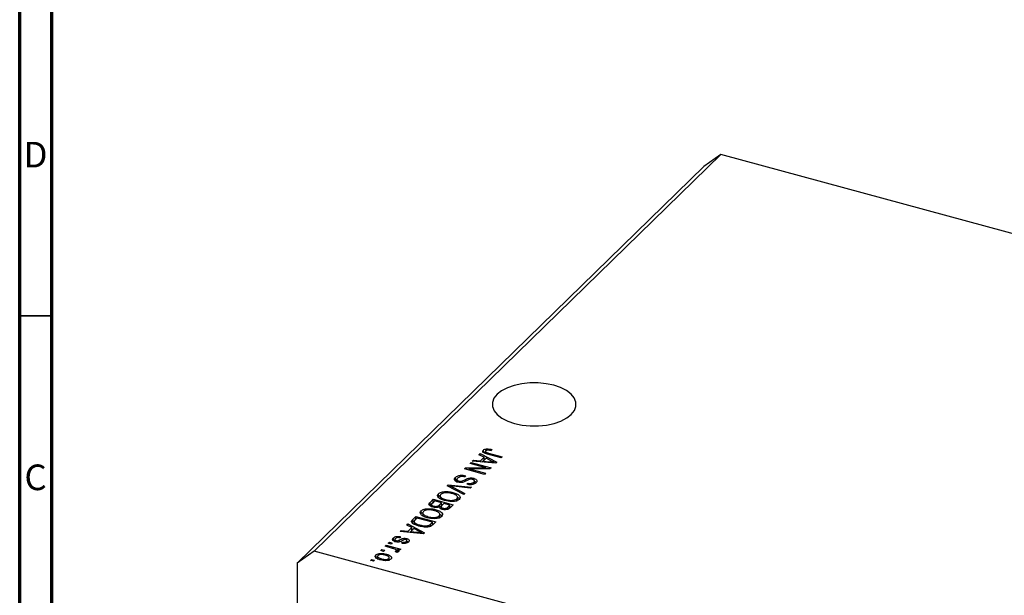
# Model space of a CAD drawing. Units: millimetres. Extents: x 15 to 636, y 5 to 415.
# Drawn here: x 15 to 168, y 117 to 206 of the extents above; entities that cross this region are included whole.
import ezdxf

# ---------------------------------------------------------------- set-up
doc = ezdxf.new("R2010")
doc.units = ezdxf.units.MM
doc.styles.add('SLDTEXTSTYLE0', font='TXT', dxfattribs={"width": 0.75})

msp = doc.modelspace()

# ---------------------------------------------------------------- linework, layer by layer
at = {"color": 7, "linetype": 'Continuous', "lineweight": 70}
for p, q in [((15, 5), (15, 415)), ((20, 10), (20, 410))]:
    msp.add_line(p, q, dxfattribs=at)
at = {"color": 7, "linetype": 'Continuous', "lineweight": 25}
for p, q in [((123.663, 185.011), (60.659, 123.518)), ((123.663, 185.011), (121.01, 183.161)), ((220.065, 158.811), (123.663, 185.011)), ((121.01, 183.161), (58.006, 121.667)), ((86.852, 138.772), (86.852, 139.2)), ((87.16, 139.003), (87.16, 138.7)), ((87.271, 138.656), (87.271, 138.866)), ((87.326, 139.16), (87.326, 139.39)), ((88.169, 139.282), (88.04, 139.105)), ((85.144, 137.483), (85.321, 137.656)), ((88.762, 137.152), (85.144, 137.483)), ((85.321, 137.656), (86.388, 137.544)), ((85.321, 137.467), (85.321, 137.656)), ((86.177, 138.491), (86.354, 138.664)), ((86.959, 138.101), (86.177, 138.491)), ((86.354, 138.664), (88.927, 137.313)), ((86.354, 138.403), (86.354, 138.664)), ((86.388, 137.544), (86.959, 138.101)), ((86.388, 137.369), (86.388, 137.544)), ((86.626, 137.348), (86.959, 137.672)), ((87.265, 137.948), (86.806, 137.5)), ((86.806, 137.5), (87.793, 137.402)), ((86.806, 137.331), (86.806, 137.5)), ((86.959, 137.672), (86.959, 138.101)), ((86.959, 137.917), (87.138, 137.824)), ((88.012, 137.553), (87.265, 137.948)), ((89.619, 137.988), (87.518, 138.559)), ((87.663, 138.731), (89.788, 138.154)), ((89.788, 138.154), (89.619, 137.988)), ((83.914, 136.283), (84.096, 136.46)), ((87.01, 135.441), (83.914, 136.283)), ((84.096, 136.46), (87.248, 136.462)), ((84.096, 136.233), (84.096, 136.46)), ((87.868, 136.279), (84.712, 136.277)), ((84.712, 136.277), (87.179, 135.607)), ((84.712, 136.066), (84.712, 136.277)), ((84.784, 137.131), (84.954, 137.297)), ((87.248, 136.462), (84.784, 137.131)), ((84.954, 137.297), (88.049, 136.456)), ((84.954, 137.085), (84.954, 137.297)), ((87.248, 136.279), (87.248, 136.462)), ((88.049, 136.456), (87.868, 136.279)), ((88.522, 137.174), (88.522, 137.32)), ((88.927, 137.313), (88.762, 137.152)), ((82.472, 134.479), (82.522, 134.545)), ((82.522, 134.545), (82.522, 134.974)), ((82.522, 134.545), (82.755, 134.698)), ((82.755, 134.711), (82.755, 134.176)), ((83.069, 134.205), (83.069, 134.395)), ((84.113, 135.223), (83.983, 135.046)), ((85.353, 134.594), (85.353, 134.833)), ((85.469, 133.948), (85.469, 134.484)), ((87.179, 135.607), (87.01, 135.441)), ((80.885, 132.571), (80.885, 132.77)), ((81.24, 133.672), (81.415, 133.844)), ((83.821, 132.329), (81.24, 133.672)), ((81.415, 133.844), (84.999, 133.479)), ((81.415, 133.581), (81.415, 133.844)), ((81.698, 133.434), (81.698, 133.669)), ((82.115, 133.466), (83.997, 132.501)), ((84.825, 133.309), (82.252, 133.6)), ((84.301, 133.901), (84.43, 134.078)), ((84.43, 133.879), (84.43, 134.078)), ((84.999, 133.479), (84.825, 133.309)), ((85.36, 133.928), (85.36, 134.232)), ((78.596, 131.092), (79.099, 131.583)), ((79.291, 131.319), (78.954, 130.99)), ((79.099, 131.583), (82.194, 130.741)), ((79.099, 131.154), (79.099, 131.583)), ((80.376, 131.024), (79.291, 131.319)), ((79.873, 131.924), (79.918, 132.003)), ((79.918, 132.003), (79.918, 132.432)), ((80.172, 132.169), (80.172, 131.633)), ((81.034, 131.345), (81.034, 131.533)), ((81.805, 131.236), (81.805, 131.412)), ((82.112, 132.409), (82.112, 132.643)), ((82.729, 131.236), (82.729, 131.665)), ((82.822, 131.925), (83.133, 131.706)), ((82.843, 131.411), (82.843, 131.947)), ((83.997, 132.501), (83.821, 132.329)), ((77.202, 129.353), (77.202, 129.782)), ((78.169, 129.92), (78.169, 130.12)), ((78.548, 130.604), (78.596, 130.663)), ((78.596, 130.663), (79.099, 131.154)), ((78.596, 130.663), (78.596, 131.092)), ((78.825, 130.782), (78.825, 130.353)), ((79.099, 131.154), (79.117, 131.149)), ((79.178, 130.335), (79.178, 130.529)), ((79.396, 129.759), (79.396, 129.993)), ((80.063, 130.718), (80.376, 131.024)), ((80.063, 130.29), (80.063, 130.718)), ((80.063, 130.29), (80.376, 130.595)), ((80.292, 130.415), (80.292, 129.986)), ((80.376, 130.595), (80.376, 131.024)), ((80.376, 130.807), (80.564, 130.756)), ((80.738, 130.925), (80.438, 130.633)), ((80.58, 130.001), (80.58, 130.2)), ((81.663, 130.674), (80.738, 130.925)), ((81.385, 130.403), (81.663, 130.674)), ((81.385, 129.974), (81.385, 130.403)), ((81.663, 130.245), (81.663, 130.674)), ((81.663, 130.457), (81.851, 130.406)), ((82.194, 130.741), (81.688, 130.247)), ((75.902, 128.462), (76.383, 128.932)), ((75.902, 128.034), (76.383, 128.504)), ((75.902, 128.034), (75.902, 128.462)), ((76.575, 128.668), (76.284, 128.384)), ((76.383, 128.932), (79.479, 128.091)), ((76.383, 128.504), (76.383, 128.932)), ((76.383, 128.504), (76.402, 128.499)), ((78.947, 128.024), (76.575, 128.668)), ((77.157, 129.274), (77.202, 129.353)), ((77.456, 129.518), (77.456, 128.983)), ((78.319, 128.694), (78.319, 128.883)), ((79.09, 128.586), (79.09, 128.762)), ((80.014, 128.586), (80.014, 129.015)), ((80.107, 129.275), (80.417, 129.055)), ((80.128, 128.761), (80.128, 129.297)), ((73.965, 126.572), (74.141, 126.744)), ((74.141, 126.744), (75.209, 126.632)), ((74.141, 126.556), (74.141, 126.744)), ((74.997, 127.58), (75.174, 127.752)), ((75.78, 127.189), (74.997, 127.58)), ((75.174, 127.752), (77.748, 126.402)), ((75.174, 127.491), (75.174, 127.752)), ((75.209, 126.632), (75.78, 127.189)), ((75.447, 126.436), (75.78, 126.761)), ((76.086, 127.037), (75.627, 126.589)), ((75.78, 126.761), (75.78, 127.189)), ((75.78, 127.006), (75.958, 126.912)), ((75.833, 127.917), (75.902, 128.034)), ((76.833, 126.642), (76.086, 127.037)), ((76.122, 128.167), (76.122, 127.632)), ((76.328, 127.658), (76.328, 127.864)), ((77.019, 127.398), (77.019, 127.595)), ((78.368, 127.318), (78.368, 127.535)), ((78.661, 127.744), (78.947, 128.024)), ((78.661, 127.315), (78.661, 127.744)), ((78.841, 127.491), (78.947, 127.595)), ((78.947, 127.595), (78.947, 128.024)), ((78.947, 127.807), (79.135, 127.756)), ((79.479, 128.091), (79.018, 127.642)), ((72.905, 125.159), (72.905, 125.587)), ((73.139, 125.351), (73.139, 124.923)), ((73.344, 124.977), (73.344, 125.179)), ((73.587, 124.952), (73.587, 125.161)), ((74.033, 125.786), (73.904, 125.609)), ((77.582, 126.24), (73.965, 126.572)), ((74.978, 125.245), (74.978, 125.502)), ((75.004, 124.761), (75.004, 125.19)), ((75.209, 126.458), (75.209, 126.632)), ((75.627, 126.589), (76.614, 126.491)), ((75.627, 126.42), (75.627, 126.589)), ((77.343, 126.262), (77.343, 126.408)), ((77.748, 126.402), (77.582, 126.24)), ((70.953, 123.632), (71.122, 123.797)), ((71.395, 123.512), (70.953, 123.632)), ((71.122, 123.797), (71.565, 123.677)), ((71.122, 123.586), (71.122, 123.797)), ((71.565, 123.677), (71.395, 123.512)), ((71.632, 124.294), (71.801, 124.46)), ((72.799, 123.977), (71.632, 124.294)), ((71.801, 124.46), (74.052, 123.848)), ((71.801, 124.248), (71.801, 124.46)), ((72.119, 124.771), (72.289, 124.936)), ((72.562, 124.65), (72.119, 124.771)), ((72.289, 124.936), (72.731, 124.816)), ((72.289, 124.724), (72.289, 124.936)), ((72.731, 124.816), (72.562, 124.65)), ((73.339, 123.412), (73.339, 123.603)), ((73.372, 123.393), (73.372, 123.673)), ((73.372, 123.605), (73.523, 123.563)), ((73.883, 123.683), (73.523, 123.78)), ((73.523, 123.352), (73.523, 123.78)), ((74.052, 123.848), (73.883, 123.683)), ((74.213, 124.757), (74.343, 124.934)), ((74.343, 124.74), (74.343, 124.934)), ((74.916, 124.782), (74.916, 125.042)), ((74.978, 125.074), (75.239, 124.961)), ((60.659, 123.518), (58.006, 121.667)), ((157.061, 97.318), (60.659, 123.518)), ((69.383, 122.1), (69.553, 122.265)), ((69.825, 121.979), (69.383, 122.1)), ((69.553, 122.265), (69.995, 122.145)), ((69.553, 122.054), (69.553, 122.265)), ((69.995, 122.145), (69.825, 121.979)), ((70.202, 122.521), (70.202, 122.949)), ((70.464, 122.799), (70.464, 122.264)), ((71.083, 122.159), (71.083, 122.352)), ((71.824, 122.843), (71.824, 123.077)), ((72.216, 122.148), (72.216, 122.407)), ((72.272, 122.041), (72.272, 122.577)), ((73.442, 123.352), (73.184, 123.502)), ((58.006, 121.667), (58.006, 49.665))]:
    msp.add_line(p, q, dxfattribs=at)
at = {"color": 7, "linetype": 'Continuous', "lineweight": 35}
msp.add_line((20, 160), (15, 160), dxfattribs=at)
at = {"color": 8, "linetype": 'Continuous', "lineweight": 25}
for p, q in [((87.663, 138.52), (87.663, 138.731)), ((87.793, 137.241), (87.793, 137.402)), ((84.062, 134.35), (84.062, 134.634)), ((82.115, 133.217), (82.115, 133.466)), ((73.871, 124.992), (73.871, 125.284)), ((76.614, 126.329), (76.614, 126.491))]:
    msp.add_line(p, q, dxfattribs=at)
at = {"color": 7, "linetype": 'Continuous', "lineweight": 25, "flags": 128}
msp.add_lwpolyline([(88.981, 147.849), (88.5, 147.242), (88.258, 146.597), (88.264, 145.941), (88.52, 145.298), (89.014, 144.693), (89.727, 144.15), (90.633, 143.688), (91.696, 143.326), (92.876, 143.078), (94.127, 142.954), (95.401, 142.957), (96.65, 143.089), (97.824, 143.343), (98.88, 143.711), (99.776, 144.177), (100.478, 144.725), (100.96, 145.332), (101.202, 145.977), (101.195, 146.633), (100.94, 147.276), (100.446, 147.881), (99.732, 148.425), (98.826, 148.886), (97.763, 149.248), (96.583, 149.496), (95.332, 149.62), (94.058, 149.617), (92.81, 149.485), (91.635, 149.231), (90.579, 148.864), (89.683, 148.397), (88.981, 147.849)], dxfattribs=at)
at = {"color": 7, "linetype": 'Continuous', "lineweight": 25}
for points, knots in [([(87.518, 138.559), (87.277, 138.628), (86.975, 138.715), (86.781, 138.898), (86.727, 139.036), (86.802, 139.135), (86.852, 139.2)], [0, 0, 0, 0, 0.4998073, 0.625318, 0.750832, 1, 1, 1, 1]), ([(86.852, 139.2), (86.916, 139.253), (87.031, 139.346), (87.236, 139.377), (87.326, 139.39)], [0, 0, 0, 0, 0.5602222, 1, 1, 1, 1]), ([(86.852, 138.772), (86.913, 138.827), (86.989, 138.897), (87.13, 138.922), (87.16, 138.927)], [0, 0, 0, 0, 0.7867172, 1, 1, 1, 1]), ([(87.206, 139.094), (87.189, 139.073), (87.154, 139.03), (87.162, 138.964), (87.202, 138.907), (87.248, 138.88), (87.271, 138.866)], [0, 0, 0, 0, 0.2799211, 0.5597457, 0.7799431, 1, 1, 1, 1]), ([(88.04, 139.105), (87.897, 139.14), (87.72, 139.183), (87.485, 139.193), (87.37, 139.179), (87.269, 139.145), (87.227, 139.111), (87.206, 139.094)], [0, 0, 0, 0, 0.50016853, 0.62535769, 0.75038469, 0.87508254, 1, 1, 1, 1]), ([(87.271, 138.866), (87.339, 138.837), (87.462, 138.786), (87.602, 138.748), (87.663, 138.731)], [0, 0, 0, 0, 0.5596715, 1, 1, 1, 1]), ([(87.326, 139.39), (87.492, 139.387), (87.789, 139.382), (88.053, 139.313), (88.169, 139.282)], [0, 0, 0, 0, 0.5581331, 1, 1, 1, 1]), ([(87.793, 137.402), (87.93, 137.389), (88.175, 137.364), (88.416, 137.333), (88.522, 137.32)], [0, 0, 0, 0, 0.5600094, 1, 1, 1, 1]), ([(88.522, 137.32), (88.423, 137.361), (88.245, 137.434), (88.083, 137.517), (88.012, 137.553)], [0, 0, 0, 0, 0.5599894, 1, 1, 1, 1]), ([(82.908, 134.226), (82.778, 134.273), (82.517, 134.366), (82.343, 134.587), (82.366, 134.799), (82.47, 134.915), (82.522, 134.974)], [0, 0, 0, 0, 0.2795821, 0.5587867, 0.7790463, 1, 1, 1, 1]), ([(82.522, 134.974), (82.617, 135.05), (82.807, 135.203), (83.275, 135.31), (83.732, 135.306), (83.986, 135.25), (84.113, 135.223)], [0, 0, 0, 0, 0.2800619, 0.5589431, 0.779164, 1, 1, 1, 1]), ([(82.869, 134.861), (82.828, 134.815), (82.747, 134.723), (82.754, 134.578), (82.874, 134.46), (83.004, 134.416), (83.069, 134.395)], [0, 0, 0, 0, 0.2808386, 0.5599226, 0.7797757, 1, 1, 1, 1]), ([(83.983, 135.046), (83.868, 135.068), (83.637, 135.113), (83.287, 135.081), (83.023, 134.987), (82.92, 134.903), (82.869, 134.861)], [0, 0, 0, 0, 0.2807459, 0.5591774, 0.7794309, 1, 1, 1, 1]), ([(83.069, 134.395), (83.114, 134.384), (83.206, 134.363), (83.358, 134.357), (83.506, 134.376), (83.762, 134.459), (83.929, 134.556), (84.062, 134.634)], [0, 0, 0, 0, 0.1249774, 0.2497535, 0.3745804, 0.4995622, 1, 1, 1, 1]), ([(84.343, 134.505), (84.265, 134.459), (84.125, 134.377), (83.969, 134.304), (83.9, 134.271)], [0, 0, 0, 0, 0.5601294, 1, 1, 1, 1]), ([(84.062, 134.634), (84.157, 134.685), (84.346, 134.788), (84.688, 134.888), (85.053, 134.898), (85.253, 134.854), (85.353, 134.833)], [0, 0, 0, 0, 0.2811358, 0.5600674, 0.779919, 1, 1, 1, 1]), ([(84.809, 134.702), (84.711, 134.673), (84.535, 134.619), (84.402, 134.54), (84.343, 134.505)], [0, 0, 0, 0, 0.557866, 1, 1, 1, 1]), ([(85.176, 134.669), (85.11, 134.685), (84.993, 134.714), (84.865, 134.706), (84.809, 134.702)], [0, 0, 0, 0, 0.56037359, 1, 1, 1, 1]), ([(85.36, 134.232), (85.398, 134.275), (85.476, 134.361), (85.471, 134.497), (85.358, 134.608), (85.237, 134.649), (85.176, 134.669)], [0, 0, 0, 0, 0.2809131, 0.5599071, 0.7797622, 1, 1, 1, 1]), ([(85.353, 134.833), (85.477, 134.79), (85.724, 134.706), (85.884, 134.5), (85.871, 134.303), (85.775, 134.194), (85.727, 134.139)], [0, 0, 0, 0, 0.2796966, 0.5588536, 0.7791302, 1, 1, 1, 1]), ([(85.469, 134.355), (85.554, 134.328), (85.691, 134.285), (85.739, 134.209), (85.757, 134.181)], [0, 0, 0, 0, 0.6284365, 1, 1, 1, 1]), ([(79.918, 132.432), (79.977, 132.482), (80.097, 132.582), (80.421, 132.716), (80.709, 132.75), (80.885, 132.77)], [0, 0, 0, 0, 0.2804964, 0.5607765, 1, 1, 1, 1]), ([(80.885, 132.77), (81.125, 132.773), (81.554, 132.778), (81.941, 132.684), (82.112, 132.643)], [0, 0, 0, 0, 0.5591025, 1, 1, 1, 1]), ([(81.698, 133.669), (81.777, 133.631), (81.919, 133.565), (82.055, 133.496), (82.115, 133.466)], [0, 0, 0, 0, 0.5599895, 1, 1, 1, 1]), ([(82.252, 133.6), (82.148, 133.612), (81.963, 133.634), (81.779, 133.658), (81.698, 133.669)], [0, 0, 0, 0, 0.56, 1, 1, 1, 1]), ([(83.9, 134.271), (83.818, 134.243), (83.654, 134.186), (83.295, 134.148), (83.055, 134.197), (82.908, 134.226)], [0, 0, 0, 0, 0.2809549, 0.5614288, 1, 1, 1, 1]), ([(85.727, 134.139), (85.642, 134.071), (85.471, 133.933), (85.059, 133.828), (84.645, 133.828), (84.416, 133.877), (84.301, 133.901)], [0, 0, 0, 0, 0.280164, 0.5590833, 0.7792619, 1, 1, 1, 1]), ([(84.43, 134.078), (84.527, 134.059), (84.72, 134.022), (85.018, 134.041), (85.235, 134.125), (85.318, 134.197), (85.36, 134.232)], [0, 0, 0, 0, 0.2807711, 0.5592153, 0.7791984, 1, 1, 1, 1]), ([(79.91, 131.834), (79.833, 131.947), (79.694, 132.149), (79.849, 132.345), (79.918, 132.432)], [0, 0, 0, 0, 0.5590867, 1, 1, 1, 1]), ([(80.855, 131.37), (80.639, 131.436), (80.251, 131.553), (80.014, 131.748), (79.91, 131.834)], [0, 0, 0, 0, 0.5603065, 1, 1, 1, 1]), ([(79.918, 132.003), (79.972, 132.056), (80.032, 132.115), (80.131, 132.155), (80.141, 132.159)], [0, 0, 0, 0, 0.9038771, 1, 1, 1, 1]), ([(80.281, 132.335), (80.235, 132.277), (80.144, 132.16), (80.195, 131.969), (80.431, 131.722), (80.786, 131.611), (81.034, 131.533)], [0, 0, 0, 0, 0.1867689, 0.3736119, 0.5607427, 1, 1, 1, 1]), ([(81.937, 132.479), (81.777, 132.517), (81.458, 132.593), (80.957, 132.599), (80.521, 132.511), (80.361, 132.394), (80.281, 132.335)], [0, 0, 0, 0, 0.2809879, 0.5605507, 0.7804823, 1, 1, 1, 1]), ([(83.092, 131.568), (83.004, 131.5), (82.826, 131.363), (82.396, 131.245), (81.706, 131.189), (81.206, 131.295), (80.855, 131.37)], [0, 0, 0, 0, 0.1869656, 0.374, 0.561282, 1, 1, 1, 1]), ([(81.034, 131.533), (81.172, 131.499), (81.418, 131.439), (81.687, 131.42), (81.805, 131.412)], [0, 0, 0, 0, 0.559966, 1, 1, 1, 1]), ([(81.805, 131.412), (81.909, 131.413), (82.115, 131.414), (82.468, 131.487), (82.631, 131.598), (82.729, 131.665)], [0, 0, 0, 0, 0.2810503, 0.5620651, 1, 1, 1, 1]), ([(82.729, 131.665), (82.776, 131.725), (82.871, 131.844), (82.819, 132.04), (82.56, 132.289), (82.194, 132.401), (81.937, 132.479)], [0, 0, 0, 0, 0.1867524, 0.3733895, 0.5603174, 1, 1, 1, 1]), ([(82.112, 132.643), (82.321, 132.58), (82.738, 132.453), (83.152, 132.17), (83.297, 131.845), (83.161, 131.66), (83.092, 131.568)], [0, 0, 0, 0, 0.28110222, 0.56066683, 0.78047553, 1, 1, 1, 1]), ([(77.195, 129.184), (77.117, 129.297), (76.979, 129.499), (77.134, 129.695), (77.202, 129.782)], [0, 0, 0, 0, 0.5590867, 1, 1, 1, 1]), ([(77.202, 129.782), (77.262, 129.832), (77.382, 129.931), (77.706, 130.066), (77.994, 130.099), (78.169, 130.12)], [0, 0, 0, 0, 0.2804964, 0.5607765, 1, 1, 1, 1]), ([(79.222, 129.829), (79.062, 129.867), (78.742, 129.943), (78.242, 129.949), (77.806, 129.861), (77.645, 129.744), (77.565, 129.685)], [0, 0, 0, 0, 0.2809879, 0.5605507, 0.7804823, 1, 1, 1, 1]), ([(78.169, 130.12), (78.409, 130.123), (78.839, 130.128), (79.226, 130.034), (79.396, 129.993)], [0, 0, 0, 0, 0.5591025, 1, 1, 1, 1]), ([(79.011, 130.362), (78.877, 130.406), (78.612, 130.494), (78.395, 130.706), (78.434, 130.92), (78.542, 131.034), (78.596, 131.092)], [0, 0, 0, 0, 0.28038191, 0.55932597, 0.77892487, 1, 1, 1, 1]), ([(78.829, 130.819), (78.827, 130.784), (78.825, 130.716), (78.944, 130.605), (79.089, 130.557), (79.178, 130.529)], [0, 0, 0, 0, 0.2802455, 0.5601048, 1, 1, 1, 1]), ([(78.954, 130.99), (78.923, 130.959), (78.868, 130.905), (78.841, 130.845), (78.829, 130.819)], [0, 0, 0, 0, 0.56035729, 1, 1, 1, 1]), ([(79.995, 130.375), (79.912, 130.348), (79.747, 130.293), (79.385, 130.28), (79.153, 130.331), (79.011, 130.362)], [0, 0, 0, 0, 0.2799243, 0.5601958, 1, 1, 1, 1]), ([(79.178, 130.529), (79.274, 130.508), (79.465, 130.466), (79.852, 130.518), (79.983, 130.642), (80.063, 130.718)], [0, 0, 0, 0, 0.2809072, 0.5598468, 1, 1, 1, 1]), ([(80.014, 129.015), (80.061, 129.074), (80.155, 129.194), (80.104, 129.39), (79.845, 129.639), (79.479, 129.75), (79.222, 129.829)], [0, 0, 0, 0, 0.1867524, 0.3733895, 0.5603174, 1, 1, 1, 1]), ([(79.396, 129.993), (79.605, 129.929), (80.023, 129.803), (80.437, 129.519), (80.582, 129.195), (80.445, 129.01), (80.377, 128.918)], [0, 0, 0, 0, 0.2811022, 0.5606668, 0.7804755, 1, 1, 1, 1]), ([(80.461, 130.021), (80.324, 130.071), (80.078, 130.159), (80.02, 130.309), (79.995, 130.375)], [0, 0, 0, 0, 0.5592097, 1, 1, 1, 1]), ([(80.301, 130.462), (80.296, 130.432), (80.286, 130.371), (80.37, 130.267), (80.501, 130.226), (80.58, 130.2)], [0, 0, 0, 0, 0.2805748, 0.5604683, 1, 1, 1, 1]), ([(80.438, 130.633), (80.407, 130.602), (80.351, 130.547), (80.316, 130.488), (80.301, 130.462)], [0, 0, 0, 0, 0.5603258, 1, 1, 1, 1]), ([(81.688, 130.247), (81.618, 130.185), (81.481, 130.06), (81.124, 129.964), (80.763, 129.957), (80.562, 130), (80.461, 130.021)], [0, 0, 0, 0, 0.2808047, 0.5589916, 0.7794594, 1, 1, 1, 1]), ([(80.58, 130.2), (80.639, 130.187), (80.758, 130.159), (80.959, 130.156), (81.22, 130.225), (81.317, 130.329), (81.385, 130.403)], [0, 0, 0, 0, 0.1872253, 0.3737739, 0.5596568, 1, 1, 1, 1]), ([(76.845, 127.43), (76.483, 127.55), (76.031, 127.699), (75.746, 127.991), (75.686, 128.21), (75.815, 128.361), (75.902, 128.462)], [0, 0, 0, 0, 0.4986152, 0.6244001, 0.7498259, 1, 1, 1, 1]), ([(76.284, 128.384), (76.24, 128.337), (76.151, 128.243), (76.102, 128.094), (76.181, 127.962), (76.279, 127.897), (76.328, 127.864)], [0, 0, 0, 0, 0.2807159, 0.5599516, 0.7796948, 1, 1, 1, 1]), ([(78.14, 128.72), (77.923, 128.785), (77.536, 128.903), (77.299, 129.098), (77.195, 129.184)], [0, 0, 0, 0, 0.5603065, 1, 1, 1, 1]), ([(77.202, 129.353), (77.257, 129.406), (77.317, 129.465), (77.416, 129.505), (77.426, 129.508)], [0, 0, 0, 0, 0.9038771, 1, 1, 1, 1]), ([(77.565, 129.685), (77.52, 129.626), (77.429, 129.51), (77.48, 129.319), (77.716, 129.072), (78.07, 128.961), (78.319, 128.883)], [0, 0, 0, 0, 0.1867689, 0.3736119, 0.5607427, 1, 1, 1, 1]), ([(80.377, 128.918), (80.288, 128.85), (80.111, 128.713), (79.681, 128.595), (78.991, 128.539), (78.491, 128.645), (78.14, 128.72)], [0, 0, 0, 0, 0.1869656, 0.374, 0.561282, 1, 1, 1, 1]), ([(78.319, 128.883), (78.457, 128.849), (78.702, 128.789), (78.971, 128.77), (79.09, 128.762)], [0, 0, 0, 0, 0.559966, 1, 1, 1, 1]), ([(79.09, 128.762), (79.193, 128.762), (79.4, 128.764), (79.753, 128.837), (79.915, 128.947), (80.014, 129.015)], [0, 0, 0, 0, 0.2810503, 0.5620651, 1, 1, 1, 1]), ([(80.108, 128.743), (80.115, 128.752), (80.132, 128.774), (80.121, 128.798), (80.113, 128.814)], [0, 0, 0, 0, 0.3576021, 1, 1, 1, 1]), ([(76.328, 127.864), (76.444, 127.805), (76.652, 127.7), (76.907, 127.627), (77.019, 127.595)], [0, 0, 0, 0, 0.55956541, 1, 1, 1, 1]), ([(78.701, 127.404), (78.544, 127.352), (78.227, 127.249), (77.541, 127.269), (77.109, 127.369), (76.845, 127.43)], [0, 0, 0, 0, 0.2781863, 0.558789, 1, 1, 1, 1]), ([(77.019, 127.595), (77.262, 127.536), (77.601, 127.454), (78.09, 127.457), (78.276, 127.509), (78.368, 127.535)], [0, 0, 0, 0, 0.5600284, 0.7806731, 1, 1, 1, 1]), ([(78.368, 127.535), (78.432, 127.57), (78.547, 127.634), (78.626, 127.71), (78.661, 127.744)], [0, 0, 0, 0, 0.5590458, 1, 1, 1, 1]), ([(79.018, 127.642), (78.969, 127.594), (78.88, 127.508), (78.756, 127.436), (78.701, 127.404)], [0, 0, 0, 0, 0.5603001, 1, 1, 1, 1]), ([(73.23, 124.998), (73.124, 125.034), (72.912, 125.105), (72.769, 125.28), (72.782, 125.448), (72.864, 125.541), (72.905, 125.587)], [0, 0, 0, 0, 0.2798713, 0.5588848, 0.7791212, 1, 1, 1, 1]), ([(72.905, 125.587), (72.971, 125.642), (73.103, 125.751), (73.526, 125.855), (73.841, 125.812), (74.033, 125.786)], [0, 0, 0, 0, 0.2811856, 0.5607404, 1, 1, 1, 1]), ([(72.905, 125.159), (72.962, 125.22), (73.021, 125.283), (73.136, 125.311), (73.139, 125.312)], [0, 0, 0, 0, 0.9725734, 1, 1, 1, 1]), ([(73.215, 125.489), (73.188, 125.458), (73.133, 125.397), (73.138, 125.302), (73.215, 125.222), (73.301, 125.193), (73.344, 125.179)], [0, 0, 0, 0, 0.2807099, 0.5599111, 0.7798337, 1, 1, 1, 1]), ([(73.904, 125.609), (73.831, 125.621), (73.687, 125.645), (73.469, 125.628), (73.308, 125.568), (73.246, 125.515), (73.215, 125.489)], [0, 0, 0, 0, 0.2806075, 0.5594271, 0.7794055, 1, 1, 1, 1]), ([(74.294, 125.172), (74.213, 125.13), (74.052, 125.047), (73.79, 124.941), (73.478, 124.941), (73.312, 124.979), (73.23, 124.998)], [0, 0, 0, 0, 0.2814469, 0.5601005, 0.779539, 1, 1, 1, 1]), ([(73.344, 125.179), (73.388, 125.169), (73.466, 125.15), (73.55, 125.158), (73.587, 125.161)], [0, 0, 0, 0, 0.5601359, 1, 1, 1, 1]), ([(73.587, 125.161), (73.644, 125.181), (73.747, 125.217), (73.833, 125.263), (73.871, 125.284)], [0, 0, 0, 0, 0.5587486, 1, 1, 1, 1]), ([(73.871, 125.284), (74.037, 125.379), (74.268, 125.512), (74.711, 125.558), (74.889, 125.521), (74.978, 125.502)], [0, 0, 0, 0, 0.5604206, 0.7801158, 1, 1, 1, 1]), ([(74.613, 125.323), (74.55, 125.297), (74.438, 125.249), (74.338, 125.196), (74.294, 125.172)], [0, 0, 0, 0, 0.5595482, 1, 1, 1, 1]), ([(74.854, 125.325), (74.808, 125.333), (74.726, 125.349), (74.648, 125.331), (74.613, 125.323)], [0, 0, 0, 0, 0.5583477, 1, 1, 1, 1]), ([(74.916, 125.042), (74.941, 125.069), (74.991, 125.123), (75.014, 125.206), (74.966, 125.283), (74.891, 125.311), (74.854, 125.325)], [0, 0, 0, 0, 0.2811762, 0.5609828, 0.780651, 1, 1, 1, 1]), ([(74.978, 125.502), (75.074, 125.469), (75.266, 125.403), (75.381, 125.24), (75.357, 125.087), (75.281, 125.003), (75.243, 124.96)], [0, 0, 0, 0, 0.2795284, 0.55859, 0.7789977, 1, 1, 1, 1]), ([(76.614, 126.491), (76.751, 126.477), (76.995, 126.453), (77.237, 126.422), (77.343, 126.408)], [0, 0, 0, 0, 0.5600094, 1, 1, 1, 1]), ([(77.343, 126.408), (77.243, 126.449), (77.066, 126.523), (76.904, 126.605), (76.833, 126.642)], [0, 0, 0, 0, 0.55998945, 1, 1, 1, 1]), ([(73.228, 123.823), (73.153, 123.855), (73.019, 123.914), (72.866, 123.958), (72.799, 123.977)], [0, 0, 0, 0, 0.5598847, 1, 1, 1, 1]), ([(73.184, 123.502), (73.217, 123.519), (73.277, 123.549), (73.32, 123.587), (73.339, 123.603)], [0, 0, 0, 0, 0.5599796, 1, 1, 1, 1]), ([(73.339, 123.603), (73.354, 123.625), (73.384, 123.668), (73.351, 123.752), (73.275, 123.796), (73.228, 123.823)], [0, 0, 0, 0, 0.27979985, 0.56043248, 1, 1, 1, 1]), ([(73.523, 123.78), (73.602, 123.731), (73.712, 123.662), (73.773, 123.548), (73.739, 123.5), (73.722, 123.476)], [0, 0, 0, 0, 0.5609554, 0.7808331, 1, 1, 1, 1]), ([(75.243, 124.96), (75.182, 124.91), (75.059, 124.81), (74.774, 124.719), (74.471, 124.714), (74.299, 124.743), (74.213, 124.757)], [0, 0, 0, 0, 0.2803357, 0.5595391, 0.7791125, 1, 1, 1, 1]), ([(74.343, 124.934), (74.404, 124.924), (74.525, 124.904), (74.708, 124.921), (74.839, 124.975), (74.89, 125.02), (74.916, 125.042)], [0, 0, 0, 0, 0.28045515, 0.55923633, 0.779321, 1, 1, 1, 1]), ([(70.935, 122.181), (70.783, 122.226), (70.481, 122.316), (70.16, 122.513), (70.052, 122.749), (70.152, 122.882), (70.202, 122.949)], [0, 0, 0, 0, 0.2812668, 0.5607972, 0.7804592, 1, 1, 1, 1]), ([(70.202, 122.949), (70.266, 122.999), (70.394, 123.098), (70.71, 123.182), (71.212, 123.219), (71.571, 123.136), (71.824, 123.077)], [0, 0, 0, 0, 0.1868157, 0.3736558, 0.5607471, 1, 1, 1, 1]), ([(70.202, 122.521), (70.26, 122.574), (70.328, 122.637), (70.447, 122.668), (70.464, 122.673)], [0, 0, 0, 0, 0.8578276, 1, 1, 1, 1]), ([(70.519, 122.857), (70.499, 122.832), (70.458, 122.782), (70.466, 122.672), (70.621, 122.493), (70.898, 122.409), (71.083, 122.352)], [0, 0, 0, 0, 0.1254, 0.2508362, 0.5005497, 1, 1, 1, 1]), ([(71.655, 122.911), (71.458, 122.959), (71.162, 123.03), (70.783, 122.991), (70.605, 122.927), (70.548, 122.881), (70.519, 122.857)], [0, 0, 0, 0, 0.49935787, 0.749004, 0.87446937, 1, 1, 1, 1]), ([(72.533, 122.315), (72.471, 122.266), (72.345, 122.168), (72.035, 122.085), (71.541, 122.043), (71.185, 122.124), (70.935, 122.181)], [0, 0, 0, 0, 0.1869171, 0.3738253, 0.5609923, 1, 1, 1, 1]), ([(71.083, 122.352), (71.279, 122.305), (71.575, 122.234), (71.953, 122.274), (72.13, 122.337), (72.188, 122.384), (72.216, 122.407)], [0, 0, 0, 0, 0.4993055, 0.749003, 0.8744694, 1, 1, 1, 1]), ([(72.216, 122.407), (72.236, 122.432), (72.277, 122.482), (72.271, 122.592), (72.116, 122.771), (71.839, 122.855), (71.655, 122.911)], [0, 0, 0, 0, 0.1253922, 0.2507987, 0.5006589, 1, 1, 1, 1]), ([(71.824, 123.077), (71.973, 123.033), (72.271, 122.943), (72.578, 122.745), (72.681, 122.513), (72.583, 122.381), (72.533, 122.315)], [0, 0, 0, 0, 0.2812141, 0.5607144, 0.7804215, 1, 1, 1, 1]), ([(73.722, 123.476), (73.68, 123.446), (73.605, 123.394), (73.492, 123.365), (73.442, 123.352)], [0, 0, 0, 0, 0.55881592, 1, 1, 1, 1])]:
    msp.add_open_spline(points, degree=3, knots=knots, dxfattribs=at)

# ---------------------------------------------------------------- texts
at = {"color": 7, "linetype": 'Continuous', "lineweight": 0, "char_height": 3.969, "attachment_point": 2, "style": 'SLDTEXTSTYLE0'}
for s, insert in [('D', (17.453, 186.968)), ('C', (17.459, 136.968))]:
    msp.add_mtext(s, dxfattribs=dict(at, insert=insert))

doc.saveas('drawing.dxf')
